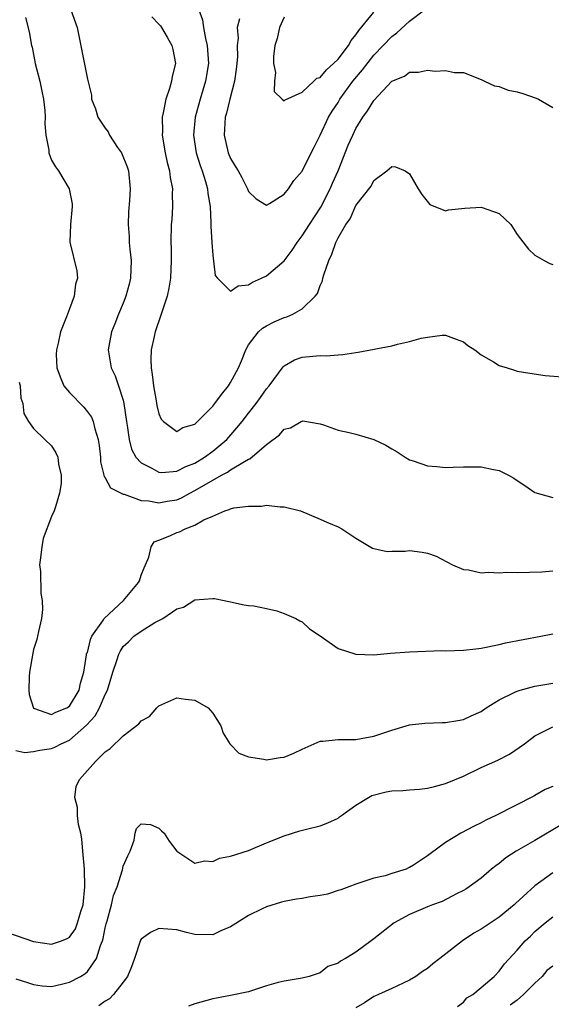
# Model space of a CAD drawing. Units: inches. Extents: x 2601000 to 2604000, y 1521000 to 1524000.
# Drawn here: x 2601845 to 2601905, y 1522434 to 1522544 of the extents above; entities that cross this region are included whole.
import ezdxf

# ---------------------------------------------------------------- set-up
doc = ezdxf.new("R2010")
doc.units = ezdxf.units.IN
doc.header["$MEASUREMENT"] = 0
doc.layers.add('LD26011521_2ft', color=93, linetype='Continuous')

msp = doc.modelspace()

# ---------------------------------------------------------------- linework, layer by layer
at = {"layer": 'LD26011521_2ft'}
for points, elevation in [([(2601851.17, 1522545), (2601851.86, 1522543), (2601852.1, 1522541.9), (2601852.4, 1522540.4), (2601853, 1522537.25), (2601853.47, 1522535.47), (2601853.47, 1522535), (2601853.93, 1522533.93), (2601854.16, 1522533), (2601855, 1522531.75), (2601855.34, 1522531.34), (2601855.48, 1522531), (2601856.38, 1522529.62), (2601856.81, 1522529), (2601857.44, 1522527.44), (2601857.58, 1522527), (2601857.77, 1522525), (2601857.7, 1522523.7), (2601857.59, 1522522.41), (2601857.56, 1522521), (2601857.68, 1522519.68), (2601857.69, 1522519), (2601857.75, 1522518.25), (2601857.88, 1522517), (2601857.81, 1522515), (2601857.66, 1522514.34), (2601857.3, 1522513), (2601857, 1522512.22), (2601856.48, 1522511), (2601856.08, 1522509.92), (2601855.71, 1522509), (2601855.4, 1522507.4), (2601855.34, 1522507), (2601855.66, 1522505), (2601856.11, 1522504.11), (2601856.49, 1522503), (2601857, 1522501.39), (2601857.08, 1522501), (2601857.37, 1522499), (2601857.46, 1522498.54), (2601857.67, 1522497), (2601857.92, 1522495.92), (2601858.43, 1522495), (2601859, 1522494.37), (2601860.21, 1522493.79), (2601861, 1522493.33), (2601861.31, 1522493.31), (2601863, 1522493.44), (2601864.02, 1522493.98), (2601865, 1522494.35), (2601866.07, 1522495), (2601867, 1522495.69), (2601868.57, 1522497), (2601869.71, 1522498.29), (2601870.28, 1522499), (2601871, 1522499.94), (2601871.85, 1522501), (2601872.34, 1522501.66), (2601873, 1522502.63), (2601873.31, 1522503), (2601874.88, 1522505.12), (2601875, 1522505.23), (2601876.13, 1522505.87), (2601877, 1522506.18), (2601879, 1522506.37), (2601879.66, 1522506.34), (2601881, 1522506.46), (2601881.53, 1522506.47), (2601883, 1522506.72), (2601883.26, 1522506.74), (2601887, 1522507.46), (2601887.64, 1522507.64), (2601889, 1522507.92), (2601890.3, 1522508.3), (2601891, 1522508.43), (2601892.63, 1522508.63), (2601893, 1522508.63), (2601894.2, 1522508.2), (2601895, 1522507.9), (2601895.5, 1522507.5), (2601896.28, 1522507), (2601897, 1522506.46), (2601898.35, 1522505.65), (2601899, 1522505.24), (2601899.88, 1522505), (2601900.73, 1522504.73), (2601901, 1522504.61), (2601902.41, 1522504.41), (2601904.14, 1522504.14), (2601907, 1522503.91)], 8078), ([(2601865.46, 1522545), (2601865.85, 1522543.85), (2601865.99, 1522543), (2601866.2, 1522541.8), (2601866.39, 1522541), (2601866.52, 1522539), (2601866.21, 1522537), (2601865.59, 1522535), (2601865.04, 1522533), (2601864.87, 1522531), (2601865.17, 1522529), (2601865.59, 1522527.59), (2601865.81, 1522527), (2601866.2, 1522525.8), (2601866.42, 1522525), (2601866.47, 1522524.47), (2601866.72, 1522523), (2601866.81, 1522521.19), (2601866.81, 1522520.81), (2601866.89, 1522519), (2601867, 1522517.59), (2601867.29, 1522515.29), (2601867.53, 1522515), (2601869, 1522513.56), (2601869.83, 1522514.17), (2601871, 1522514.28), (2601871.45, 1522514.55), (2601872.46, 1522515), (2601873, 1522515.27), (2601875, 1522516.94), (2601875.87, 1522518.13), (2601876.42, 1522519), (2601877, 1522519.72), (2601877.81, 1522521), (2601879.07, 1522522.93), (2601880.12, 1522525), (2601880.38, 1522525.62), (2601881.01, 1522526.99), (2601882.15, 1522529.85), (2601882.64, 1522531), (2601883, 1522531.72), (2601883.79, 1522533), (2601884.31, 1522533.69), (2601885, 1522534.87), (2601887, 1522537.01), (2601888.42, 1522537.58), (2601889, 1522538.01), (2601889.99, 1522538.01), (2601891, 1522538.26), (2601891.86, 1522538.14), (2601893, 1522538.2), (2601894, 1522538), (2601895, 1522537.98), (2601897, 1522537.19), (2601897.37, 1522537), (2601898.49, 1522536.49), (2601899, 1522536.41), (2601900.02, 1522536.02), (2601901, 1522535.84), (2601901.64, 1522535.64), (2601903.13, 1522535.13), (2601903.4, 1522535), (2601905, 1522534.09)], 8074), ([(2601869.98, 1522543.98), (2601869.74, 1522543), (2601869.83, 1522541.83), (2601869.75, 1522541), (2601869.76, 1522539.76), (2601869.71, 1522539), (2601869.64, 1522538.36), (2601869.45, 1522537), (2601868.92, 1522535), (2601868.55, 1522533.45), (2601868.41, 1522533), (2601868.34, 1522532.34), (2601868.27, 1522531), (2601868.74, 1522529), (2601869, 1522528.38), (2601869.53, 1522527.53), (2601869.85, 1522527), (2601870.26, 1522526.26), (2601870.88, 1522525), (2601871, 1522524.68), (2601871.87, 1522523.87), (2601873, 1522523.17), (2601873.36, 1522523.36), (2601875, 1522524.39), (2601875.48, 1522525), (2601876.08, 1522525.92), (2601877, 1522526.95), (2601877.99, 1522529), (2601878.34, 1522529.66), (2601879, 1522530.98), (2601879.95, 1522533), (2601880.34, 1522533.66), (2601881, 1522534.65), (2601881.22, 1522535), (2601882.67, 1522537), (2601883.72, 1522538.28), (2601885, 1522539.92), (2601886.05, 1522541), (2601887, 1522542.02), (2601887.58, 1522542.42), (2601889, 1522543.72), (2601890.66, 1522545)], 8072), ([(2601846.11, 1522544.11), (2601846.52, 1522542.52), (2601846.78, 1522541), (2601846.83, 1522540.83), (2601847.17, 1522539), (2601847.68, 1522537), (2601847.9, 1522535.9), (2601848.1, 1522535), (2601848.25, 1522533.75), (2601848.28, 1522533), (2601848.25, 1522532.25), (2601848.38, 1522531), (2601848.69, 1522529.31), (2601848.71, 1522529), (2601849, 1522528.2), (2601849.44, 1522527.44), (2601849.78, 1522527), (2601850.97, 1522525), (2601851.31, 1522523.31), (2601851.31, 1522523), (2601851.12, 1522521), (2601851.04, 1522519.04), (2601851.83, 1522515.83), (2601851.91, 1522515), (2601851.66, 1522514.34), (2601851.53, 1522513), (2601851, 1522511.6), (2601850.78, 1522511), (2601850.68, 1522510.68), (2601850, 1522509), (2601849.76, 1522507.76), (2601849.54, 1522507), (2601849.53, 1522506.47), (2601849.61, 1522505), (2601849.97, 1522503.97), (2601850.39, 1522503), (2601851, 1522502.23), (2601852.59, 1522500.59), (2601853, 1522500.09), (2601853.47, 1522499.47), (2601853.66, 1522499), (2601853.84, 1522498.16), (2601854.22, 1522497), (2601854.31, 1522496.31), (2601854.46, 1522495), (2601854.48, 1522494.48), (2601854.86, 1522493), (2601854.87, 1522492.87), (2601855, 1522492.7), (2601855.59, 1522491.59), (2601857, 1522490.88), (2601857.13, 1522490.87), (2601859, 1522490.18), (2601859.88, 1522490.12), (2601861, 1522489.9), (2601861.93, 1522490.08), (2601863, 1522490.24), (2601863.53, 1522490.47), (2601864.43, 1522491), (2601865, 1522491.28), (2601867, 1522492.46), (2601867.99, 1522493), (2601868.66, 1522493.34), (2601869, 1522493.58), (2601870.54, 1522494.54), (2601871, 1522494.78), (2601871.16, 1522494.84), (2601873, 1522496.43), (2601874.48, 1522497.52), (2601875, 1522498.14), (2601875.7, 1522498.3), (2601876.89, 1522499), (2601877, 1522499.05), (2601877.06, 1522499.06), (2601879, 1522498.74), (2601879.38, 1522498.62), (2601881, 1522498.04), (2601882.23, 1522497.77), (2601883, 1522497.57), (2601884.99, 1522496.99), (2601886.35, 1522496.35), (2601887, 1522495.94), (2601887.61, 1522495.61), (2601888.5, 1522495), (2601889, 1522494.71), (2601889.4, 1522494.6), (2601891, 1522494.05), (2601892.02, 1522493.98), (2601893, 1522493.87), (2601893.88, 1522493.88), (2601895, 1522493.93), (2601897, 1522493.94), (2601898.36, 1522493.64), (2601899, 1522493.53), (2601900.05, 1522493), (2601900.65, 1522492.65), (2601901, 1522492.39), (2601901.85, 1522491.85), (2601903, 1522491.06), (2601905, 1522490.51)], 8080), ([(2601860.19, 1522544.19), (2601861, 1522543.4), (2601861.18, 1522543.18), (2601861.3, 1522543), (2601861.93, 1522541.93), (2601862.43, 1522541), (2601862.54, 1522540.54), (2601862.83, 1522539), (2601862.47, 1522537.53), (2601862.41, 1522537), (2601862.18, 1522536.18), (2601861.75, 1522535), (2601861.48, 1522533.48), (2601861.36, 1522533), (2601861.38, 1522531.38), (2601861.36, 1522531), (2601861.7, 1522529), (2601861.93, 1522527.93), (2601862.18, 1522527), (2601862.25, 1522526.25), (2601862.5, 1522525), (2601862.48, 1522524.48), (2601862.52, 1522523), (2601862.43, 1522521.57), (2601862.38, 1522521), (2601862.32, 1522519), (2601862.35, 1522518.35), (2601862.37, 1522517), (2601862.3, 1522515), (2601862.09, 1522513.91), (2601861.9, 1522513), (2601861.25, 1522511), (2601860.57, 1522509), (2601860.48, 1522508.48), (2601860.14, 1522507), (2601860.08, 1522505.92), (2601860.13, 1522505), (2601860.25, 1522504.25), (2601860.38, 1522503), (2601860.69, 1522501.31), (2601860.77, 1522500.77), (2601861, 1522499.87), (2601861.26, 1522499.26), (2601861.51, 1522499), (2601863, 1522497.89), (2601863.68, 1522498.32), (2601865, 1522498.69), (2601865.15, 1522498.85), (2601865.32, 1522499), (2601867, 1522500.71), (2601867.23, 1522501), (2601867.97, 1522502.03), (2601868.76, 1522503), (2601869, 1522503.37), (2601869.9, 1522505), (2601870.21, 1522505.79), (2601870.72, 1522507), (2601871, 1522507.55), (2601872.11, 1522509), (2601872.56, 1522509.44), (2601873, 1522509.69), (2601873.87, 1522510.13), (2601875, 1522510.62), (2601875.3, 1522510.7), (2601875.95, 1522511), (2601877, 1522511.58), (2601878.44, 1522513), (2601878.69, 1522513.31), (2601879, 1522514.2), (2601879.27, 1522514.73), (2601879.31, 1522515), (2601879.4, 1522515.4), (2601879.96, 1522517), (2601880.32, 1522517.68), (2601880.76, 1522519), (2601881, 1522519.5), (2601881.89, 1522521), (2601882.35, 1522521.65), (2601883, 1522523.11), (2601884.72, 1522525.28), (2601885, 1522525.92), (2601886.44, 1522527), (2601887, 1522527.49), (2601887.43, 1522527.43), (2601888.49, 1522527), (2601889, 1522526.67), (2601889.95, 1522525), (2601890.35, 1522524.35), (2601891.24, 1522523.24), (2601893, 1522522.53), (2601893.34, 1522522.66), (2601895.17, 1522522.83), (2601897, 1522522.94), (2601897.11, 1522522.89), (2601899, 1522522.24), (2601900.29, 1522521), (2601900.58, 1522520.58), (2601901, 1522519.87), (2601901.4, 1522519.4), (2601902.26, 1522518.26), (2601903, 1522517.59), (2601904.02, 1522517), (2601904.66, 1522516.66), (2601905, 1522516.55)], 8076), ([(2601875, 1522544.15), (2601874.48, 1522543), (2601874.2, 1522541.8), (2601873.96, 1522541), (2601873.78, 1522539.78), (2601873.78, 1522539), (2601874, 1522538), (2601873.89, 1522537), (2601873.88, 1522535.88), (2601874.77, 1522535), (2601875, 1522534.83), (2601875.08, 1522534.92), (2601877, 1522535.79), (2601878.3, 1522537), (2601878.65, 1522537.35), (2601879, 1522537.44), (2601879.7, 1522538.3), (2601880.5, 1522539), (2601881, 1522539.48), (2601882.16, 1522541), (2601882.45, 1522541.55), (2601883, 1522542.2), (2601883.32, 1522542.68), (2601885, 1522544.71)], 8070), ([(2601845.4, 1522503.4), (2601845.5, 1522503), (2601845.59, 1522501.59), (2601845.81, 1522501), (2601845.89, 1522499.89), (2601846.44, 1522499), (2601847, 1522498.2), (2601848.27, 1522497), (2601849, 1522496.27), (2601849.49, 1522495.49), (2601849.7, 1522495), (2601849.78, 1522494.22), (2601850.07, 1522493), (2601850.06, 1522492.06), (2601849.89, 1522491), (2601849.46, 1522489.46), (2601849.28, 1522489), (2601849, 1522488.38), (2601848.08, 1522485.92), (2601847.9, 1522485), (2601847.77, 1522483.77), (2601847.67, 1522483), (2601847.76, 1522482.24), (2601847.79, 1522479.79), (2601847.97, 1522479), (2601848.01, 1522477.99), (2601847.88, 1522477), (2601847.53, 1522475.53), (2601847.44, 1522475), (2601847.35, 1522474.65), (2601847, 1522473.53), (2601846.9, 1522473.1), (2601846.53, 1522471), (2601846.5, 1522470.5), (2601846.45, 1522469), (2601846.49, 1522468.49), (2601847, 1522466.98), (2601849, 1522466.26), (2601849.48, 1522466.52), (2601850.7, 1522467), (2601851, 1522467.18), (2601852.1, 1522469), (2601852.24, 1522469.76), (2601852.59, 1522471), (2601852.92, 1522472.92), (2601852.92, 1522473.08), (2601853, 1522473.21), (2601853.35, 1522474.65), (2601853.52, 1522475), (2601854.73, 1522476.73), (2601854.89, 1522477), (2601857.03, 1522479), (2601858.73, 1522481), (2601858.81, 1522481.19), (2601859, 1522481.83), (2601859.35, 1522482.65), (2601859.48, 1522483), (2601859.86, 1522483.86), (2601860.14, 1522485), (2601860.45, 1522485.55), (2601861, 1522485.74), (2601862.23, 1522486.23), (2601863, 1522486.59), (2601863.31, 1522486.69), (2601863.93, 1522487), (2601865, 1522487.42), (2601866.01, 1522488.01), (2601867, 1522488.44), (2601868.36, 1522489), (2601868.85, 1522489.15), (2601869, 1522489.24), (2601869.36, 1522489.36), (2601871, 1522489.55), (2601872.47, 1522489.53), (2601873, 1522489.65), (2601874.54, 1522489.46), (2601875, 1522489.45), (2601876.82, 1522489), (2601879, 1522488.1), (2601879.74, 1522487.74), (2601881, 1522487.24), (2601881.42, 1522487), (2601883, 1522485.96), (2601884.86, 1522484.86), (2601885, 1522484.82), (2601886.48, 1522484.48), (2601887, 1522484.5), (2601888.51, 1522484.51), (2601889, 1522484.57), (2601890.4, 1522484.4), (2601891, 1522484.3), (2601891.96, 1522483.96), (2601893.8, 1522483), (2601895, 1522482.45), (2601895.57, 1522482.43), (2601897, 1522482.1), (2601897.82, 1522482.18), (2601899, 1522482.09), (2601899.85, 1522482.15), (2601901, 1522482.13), (2601903.78, 1522482.22), (2601905, 1522482.31)], 8082), ([(2601845, 1522462.23), (2601846.03, 1522462.03), (2601847, 1522462.13), (2601847.7, 1522462.3), (2601849, 1522462.47), (2601849.37, 1522462.63), (2601850.09, 1522463), (2601851, 1522463.39), (2601852.92, 1522465.08), (2601853.88, 1522466.12), (2601854.36, 1522467), (2601855, 1522468.51), (2601855.26, 1522469), (2601855.86, 1522471), (2601856.29, 1522472.29), (2601856.51, 1522473), (2601856.68, 1522473.32), (2601857, 1522473.85), (2601857.6, 1522474.4), (2601858.21, 1522475), (2601859, 1522475.59), (2601860.53, 1522476.53), (2601861.43, 1522477), (2601863, 1522478.07), (2601863.75, 1522478.25), (2601865, 1522479.07), (2601867, 1522479.23), (2601867.21, 1522479.21), (2601868.29, 1522479), (2601869, 1522478.84), (2601870.52, 1522478.52), (2601871, 1522478.44), (2601871.58, 1522478.42), (2601873, 1522478.09), (2601874.15, 1522477.85), (2601875, 1522477.54), (2601876.28, 1522477), (2601876.73, 1522476.73), (2601877, 1522476.6), (2601877.83, 1522475.83), (2601879, 1522475.07), (2601881, 1522473.63), (2601883, 1522472.99), (2601885, 1522472.92), (2601886.88, 1522473.12), (2601889, 1522473.28), (2601892.59, 1522473.41), (2601893, 1522473.39), (2601895, 1522473.45), (2601896.41, 1522473.59), (2601897, 1522473.67), (2601899, 1522474.09), (2601899.72, 1522474.28), (2601903.64, 1522475), (2601905, 1522475.29)], 8084), ([(2601844.1, 1522441.9), (2601847, 1522440.92), (2601849, 1522440.62), (2601850.12, 1522441), (2601850.75, 1522441.25), (2601851, 1522441.4), (2601851.66, 1522442.34), (2601851.91, 1522443), (2601852.27, 1522444.27), (2601852.53, 1522445), (2601852.73, 1522447), (2601852.67, 1522449), (2601852.51, 1522451), (2601852.37, 1522452.37), (2601852.27, 1522453), (2601852.02, 1522453.98), (2601851.89, 1522455), (2601851.89, 1522455.89), (2601851.59, 1522457), (2601851.77, 1522458.23), (2601852.12, 1522459), (2601853.91, 1522461), (2601855, 1522462.08), (2601855.55, 1522462.45), (2601857, 1522463.9), (2601858.76, 1522465.24), (2601859, 1522465.57), (2601859.95, 1522466.05), (2601860.77, 1522467), (2601861, 1522467.22), (2601863, 1522468.13), (2601863.97, 1522467.97), (2601865, 1522467.88), (2601866.49, 1522467), (2601867, 1522466.43), (2601867.91, 1522465), (2601868.17, 1522464.17), (2601868.91, 1522463), (2601869.94, 1522461.94), (2601871, 1522461.52), (2601872.72, 1522461.28), (2601873, 1522461.19), (2601874.55, 1522461.45), (2601875, 1522461.49), (2601876.06, 1522461.94), (2601877, 1522462.39), (2601879, 1522463.28), (2601879.3, 1522463.3), (2601881, 1522463.48), (2601881.46, 1522463.46), (2601883, 1522463.48), (2601883.58, 1522463.58), (2601885, 1522463.85), (2601887, 1522464.5), (2601889, 1522465.1), (2601890.69, 1522465.31), (2601892.63, 1522465.37), (2601893, 1522465.36), (2601894.39, 1522465.61), (2601895, 1522465.69), (2601895.89, 1522466.11), (2601897, 1522466.61), (2601897.56, 1522467), (2601899, 1522467.91), (2601900.76, 1522468.76), (2601901, 1522468.89), (2601901.36, 1522469), (2601903, 1522469.42), (2601905, 1522469.77)], 8086), ([(2601845, 1522436.75), (2601846.31, 1522436.31), (2601847, 1522436.09), (2601847.96, 1522435.96), (2601849, 1522435.89), (2601850.13, 1522436.13), (2601851, 1522436.35), (2601852.23, 1522437), (2601852.72, 1522437.28), (2601853, 1522437.54), (2601854.04, 1522439), (2601854.46, 1522440.46), (2601854.69, 1522441), (2601854.77, 1522441.23), (2601855, 1522442.43), (2601855.11, 1522442.89), (2601855.22, 1522443.22), (2601855.71, 1522445), (2601855.94, 1522446.06), (2601856.33, 1522447), (2601856.93, 1522448.93), (2601857, 1522449.31), (2601857.51, 1522450.49), (2601857.8, 1522451), (2601858.22, 1522452.22), (2601858.36, 1522453), (2601858.48, 1522453.52), (2601859, 1522454.07), (2601860.04, 1522453.96), (2601861, 1522453.58), (2601861.28, 1522453.28), (2601861.59, 1522453), (2601862.13, 1522452.13), (2601863, 1522451), (2601865, 1522449.65), (2601866.07, 1522449.93), (2601867, 1522449.83), (2601867.77, 1522450.23), (2601869, 1522450.43), (2601871, 1522451.07), (2601873, 1522451.92), (2601875, 1522452.73), (2601876.73, 1522453.27), (2601877.47, 1522453.47), (2601879, 1522453.82), (2601879.85, 1522454.15), (2601881, 1522454.7), (2601881.17, 1522454.82), (2601881.38, 1522455), (2601883, 1522456.15), (2601884.4, 1522457), (2601884.78, 1522457.22), (2601886.39, 1522457.61), (2601887, 1522457.73), (2601888.23, 1522457.77), (2601889, 1522457.84), (2601890.09, 1522457.91), (2601891, 1522458.02), (2601891.79, 1522458.21), (2601893, 1522458.54), (2601895, 1522459.38), (2601897, 1522460.33), (2601898.84, 1522461.16), (2601900.17, 1522461.83), (2601901.84, 1522463), (2601903, 1522463.89), (2601905, 1522464.9)], 8088), ([(2601905, 1522458.22), (2601904.13, 1522457.87), (2601903, 1522457.2), (2601902.86, 1522457.14), (2601898.61, 1522455), (2601897.52, 1522454.48), (2601897, 1522454.17), (2601896.2, 1522453.8), (2601894.71, 1522453), (2601893, 1522451.95), (2601891.28, 1522450.72), (2601891, 1522450.47), (2601889.43, 1522449.43), (2601889, 1522449.17), (2601888.87, 1522449.13), (2601888.6, 1522449), (2601887, 1522448.51), (2601886.26, 1522448.26), (2601885, 1522447.97), (2601883, 1522447.32), (2601882.19, 1522447), (2601881.31, 1522446.69), (2601881, 1522446.6), (2601879.81, 1522446.19), (2601879, 1522446.05), (2601877.9, 1522445.9), (2601877, 1522445.73), (2601876.36, 1522445.64), (2601875, 1522445.39), (2601874.68, 1522445.32), (2601873, 1522444.79), (2601872.54, 1522444.54), (2601871, 1522443.81), (2601869.27, 1522442.73), (2601869, 1522442.55), (2601867.91, 1522442.09), (2601867, 1522441.67), (2601865, 1522441.68), (2601864.09, 1522441.91), (2601863, 1522442.23), (2601861, 1522442.35), (2601860.07, 1522441.93), (2601859, 1522441.17), (2601858.93, 1522441.07), (2601858.26, 1522439), (2601857.94, 1522438.06), (2601857.47, 1522437), (2601857, 1522436.37), (2601855.93, 1522435), (2601855.48, 1522434.52), (2601855, 1522434.25), (2601854.27, 1522433.73)], 8090), ([(2601906.01, 1522453.99), (2601903, 1522452.19), (2601900.91, 1522451), (2601899.76, 1522450.24), (2601899, 1522449.63), (2601898.63, 1522449.37), (2601898.16, 1522449), (2601897, 1522447.99), (2601895.66, 1522447), (2601895.26, 1522446.74), (2601895, 1522446.59), (2601894.23, 1522446.23), (2601892.62, 1522445.38), (2601891.55, 1522445), (2601891, 1522444.78), (2601889, 1522443.94), (2601887.26, 1522443), (2601885, 1522441.19), (2601884.72, 1522441), (2601883, 1522439.7), (2601881.83, 1522439), (2601881.28, 1522438.72), (2601881, 1522438.47), (2601879.88, 1522438.12), (2601879, 1522437.41), (2601877.77, 1522437), (2601877, 1522436.81), (2601875, 1522436.49), (2601874.31, 1522436.31), (2601873, 1522435.94), (2601871, 1522435.3), (2601869, 1522434.87), (2601867.43, 1522434.57), (2601867, 1522434.5), (2601865, 1522433.95), (2601864.3, 1522433.7)], 8092), ([(2601905, 1522448.57), (2601903, 1522447.14), (2601900.83, 1522445.17), (2601900.66, 1522445), (2601899, 1522443.63), (2601897, 1522442.27), (2601896.17, 1522441.83), (2601894.9, 1522441), (2601892.38, 1522439), (2601891.6, 1522438.4), (2601891, 1522437.91), (2601890.45, 1522437.55), (2601889.68, 1522437), (2601889, 1522436.6), (2601888.26, 1522436.26), (2601887, 1522435.65), (2601885.51, 1522435), (2601885.17, 1522434.83), (2601885, 1522434.77), (2601883.95, 1522434.05), (2601883, 1522433.48)], 8094), ([(2601894.34, 1522433.66), (2601895, 1522434.13), (2601895.4, 1522434.6), (2601896.05, 1522435), (2601897, 1522435.76), (2601898.45, 1522437), (2601899, 1522437.58), (2601899.6, 1522438.4), (2601901, 1522439.93), (2601901.92, 1522441), (2601902.49, 1522441.51), (2601903, 1522442.01), (2601904.13, 1522443), (2601905, 1522443.66)], 8096), ([(2601905, 1522438.17), (2601904.34, 1522437.66), (2601903.82, 1522437), (2601903, 1522436.25), (2601901.72, 1522435), (2601901, 1522434.37), (2601900.21, 1522433.79)], 8098)]:
    msp.add_lwpolyline(points, dxfattribs=dict(at, elevation=elevation))

doc.saveas('drawing.dxf')
